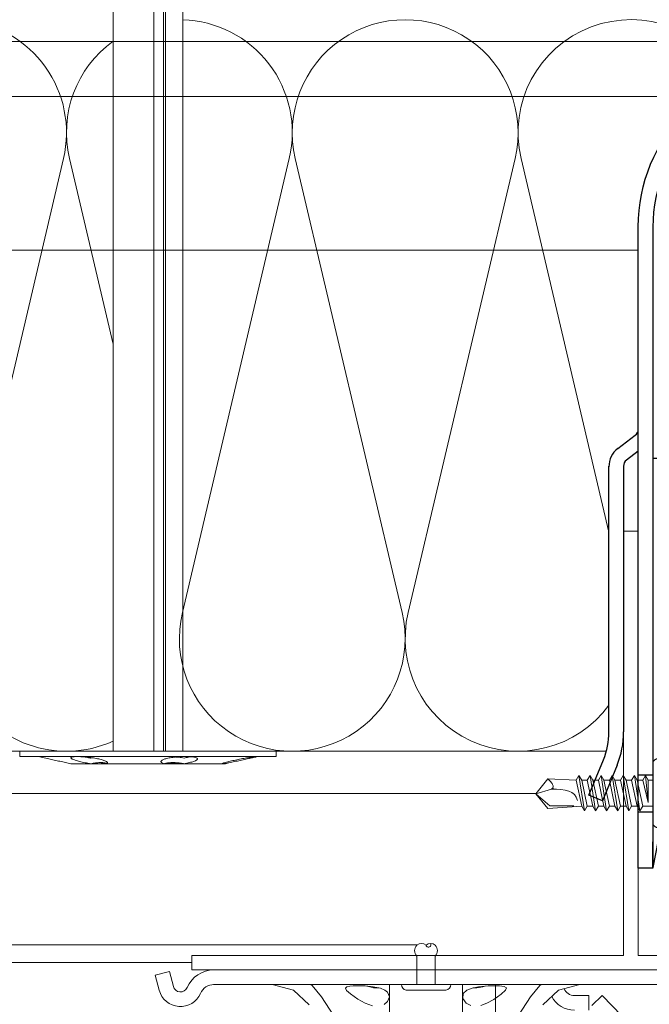
# Model space of a CAD drawing. Units: millimetres. Extents: x -1685 to 10891, y 4 to 6486.
# Drawn here: x 5848 to 5934, y 187 to 321 of the extents above; entities that cross this region are included whole.
import ezdxf

# ---------------------------------------------------------------- set-up
doc = ezdxf.new("R2010")
doc.units = ezdxf.units.MM
doc.linetypes.add('AUSGEZOGEN', pattern=[0])
for name, color, linetype, lineweight in [('Dämmstoffhalter', 20, 'Continuous', 5), ('Dämmung', 30, 'Continuous', 5), ('Fassadenbekleidung', 251, 'Continuous', 13), ('Fassadenniet', 163, 'Continuous', 5), ('Klammer', 11, 'AUSGEZOGEN', 13), ('Legende', 251, 'Continuous', 5), ('Profil-T', 1, 'Continuous', 13), ('Spidi-max-Verbindungsschraube', 6, 'Continuous', 15)]:
    doc.layers.add(name, color=color, linetype=linetype, lineweight=lineweight)
doc.layers.add('Spidi-max', color=6, linetype='Continuous')
doc.layers.add('Text_DE', color=7, linetype='Continuous')
doc.styles.add('Text-H1.9', font='arial.ttf', dxfattribs={"height": 1.9})

# ---------------------------------------------------------------- blocks, each defined once
blk = doc.blocks.new('A$C04CE60EF')
at = {"layer": 'Spidi-max-Verbindungsschraube'}
for points in [[(0.01, 4.13), (0.01, 4.13), (0, 4.09), (0, 4.09)], [(0, 4.09), (0, 4.09), (0, 4.04), (0, 4.04)], [(0, -4.04), (0, -4.04), (0, 4.04), (0, 4.04)], [(0.02, 4.21), (0.02, 4.21), (0.01, 4.17), (0.01, 4.17)], [(0.01, 4.17), (0.01, 4.17), (0.01, 4.13), (0.01, 4.13)], [(0.03, 4.25), (0.03, 4.25), (0.02, 4.21), (0.02, 4.21)], [(0.05, 4.28), (0.05, 4.28), (0.03, 4.25), (0.03, 4.25)], [(0.06, 4.32), (0.06, 4.32), (0.05, 4.28), (0.05, 4.28)], [(0.08, 4.35), (0.08, 4.35), (0.06, 4.32), (0.06, 4.32)], [(0.1, 4.39), (0.1, 4.39), (0.08, 4.35), (0.08, 4.35)], [(0.13, 4.42), (0.13, 4.42), (0.1, 4.39), (0.1, 4.39)], [(0.15, 4.45), (0.15, 4.45), (0.13, 4.42), (0.13, 4.42)], [(0.18, 4.48), (0.18, 4.48), (0.15, 4.45), (0.15, 4.45)], [(0.21, 4.51), (0.21, 4.51), (0.18, 4.48), (0.18, 4.48)], [(0.25, 4.54), (0.25, 4.54), (0.21, 4.51), (0.21, 4.51)], [(0.29, 4.56), (0.29, 4.56), (0.25, 4.54), (0.25, 4.54)], [(0.32, 4.59), (0.32, 4.59), (0.29, 4.56), (0.29, 4.56)], [(0.37, 4.61), (0.37, 4.61), (0.32, 4.59), (0.32, 4.59)], [(0.41, 4.63), (0.41, 4.63), (0.37, 4.61), (0.37, 4.61)], [(0.46, 4.66), (0.46, 4.66), (0.41, 4.63), (0.41, 4.63)], [(0.51, 4.68), (0.51, 4.68), (0.46, 4.66), (0.46, 4.66)], [(0.56, 4.69), (0.56, 4.69), (0.51, 4.68), (0.51, 4.68)], [(0.61, 4.71), (0.61, 4.71), (0.56, 4.69), (0.56, 4.69)], [(0.67, 4.73), (0.67, 4.73), (0.61, 4.71), (0.61, 4.71)], [(0.73, 4.74), (0.73, 4.74), (0.67, 4.73), (0.67, 4.73)], [(0.79, 4.75), (0.79, 4.75), (0.73, 4.74), (0.73, 4.74)], [(0.85, 4.76), (0.85, 4.76), (0.79, 4.75), (0.79, 4.75)], [(0.92, 4.78), (0.92, 4.78), (0.85, 4.76), (0.85, 4.76)], [(0.99, 4.79), (0.99, 4.79), (0.92, 4.78), (0.92, 4.78)], [(1.06, 4.79), (1.06, 4.79), (0.99, 4.79), (0.99, 4.79)], [(1.14, 4.8), (1.14, 4.8), (1.06, 4.79), (1.06, 4.79)], [(1.22, 4.81), (1.22, 4.81), (1.14, 4.8), (1.14, 4.8)], [(1.29, 4.81), (1.29, 4.81), (1.22, 4.81), (1.22, 4.81)], [(1.38, 4.81), (1.38, 4.81), (1.29, 4.81), (1.29, 4.81)], [(1.46, 4.82), (1.46, 4.82), (1.38, 4.81), (1.38, 4.81)], [(1.55, 4.82), (1.55, 4.82), (1.46, 4.82), (1.46, 4.82)], [(1.64, 4.82), (1.64, 4.82), (1.55, 4.82), (1.55, 4.82)], [(1.73, 4.81), (1.73, 4.81), (1.64, 4.82), (1.64, 4.82)], [(1.82, 4.81), (1.82, 4.81), (1.73, 4.81), (1.73, 4.81)], [(1.92, 4.81), (1.92, 4.81), (1.82, 4.81), (1.82, 4.81)], [(2.02, 4.8), (2.02, 4.8), (1.92, 4.81), (1.92, 4.81)], [(2.07, 4.71), (2.07, 4.71), (2.02, 4.8), (2.02, 4.8)], [(2.13, 4.63), (2.13, 4.63), (2.07, 4.71), (2.07, 4.71)], [(2.18, 4.54), (2.18, 4.54), (2.13, 4.63), (2.13, 4.63)], [(2.22, 4.46), (2.22, 4.46), (2.18, 4.54), (2.18, 4.54)], [(2.27, 4.37), (2.27, 4.37), (2.22, 4.46), (2.22, 4.46)], [(2.32, 4.28), (2.32, 4.28), (2.27, 4.37), (2.27, 4.37)], [(2.37, 4.2), (2.37, 4.2), (2.32, 4.28), (2.32, 4.28)], [(2.41, 4.11), (2.41, 4.11), (2.37, 4.2), (2.37, 4.2)], [(2.46, 4.02), (2.46, 4.02), (2.41, 4.11), (2.41, 4.11)], [(2.5, 3.93), (2.5, 3.93), (2.46, 4.02), (2.46, 4.02)], [(2.54, 3.85), (2.54, 3.85), (2.5, 3.93), (2.5, 3.93)], [(2.58, 3.76), (2.58, 3.76), (2.54, 3.85), (2.54, 3.85)], [(2.62, 3.67), (2.62, 3.67), (2.58, 3.76), (2.58, 3.76)], [(2.66, 3.59), (2.66, 3.59), (2.62, 3.67), (2.62, 3.67)], [(2.7, 3.5), (2.7, 3.5), (2.66, 3.59), (2.66, 3.59)], [(2.74, 3.42), (2.74, 3.42), (2.7, 3.5), (2.7, 3.5)], [(2.78, 3.33), (2.78, 3.33), (2.74, 3.42), (2.74, 3.42)], [(2.81, 3.24), (2.81, 3.24), (2.78, 3.33), (2.78, 3.33)], [(2.85, 3.16), (2.85, 3.16), (2.81, 3.24), (2.81, 3.24)], [(2.88, 3.07), (2.88, 3.07), (2.85, 3.16), (2.85, 3.16)], [(2.91, 2.98), (2.91, 2.98), (2.88, 3.07), (2.88, 3.07)], [(2.95, 2.9), (2.95, 2.9), (2.91, 2.98), (2.91, 2.98)], [(2.98, 2.81), (2.98, 2.81), (2.95, 2.9), (2.95, 2.9)], [(3.01, 2.72), (3.01, 2.72), (2.98, 2.81), (2.98, 2.81)], [(3.04, 2.64), (3.04, 2.64), (3.01, 2.72), (3.01, 2.72)], [(-16, -0.07), (-16, -0.07), (-14.36, 1.96), (-14.36, 1.96)], [(-14.36, 1.96), (-14.36, 1.96), (-10.49, 1.77), (-10.49, 1.77)], [(-14.2, 1.81), (-14.2, 1.81), (-14.35, 1.95), (-14.35, 1.95)], [(-14.07, 1.68), (-14.07, 1.68), (-14.2, 1.81), (-14.2, 1.81)], [(-13.95, 1.55), (-13.95, 1.55), (-14.07, 1.68), (-14.07, 1.68)], [(-13.85, 1.43), (-13.85, 1.43), (-13.95, 1.55), (-13.95, 1.55)], [(-13.77, 1.31), (-13.77, 1.31), (-13.85, 1.43), (-13.85, 1.43)], [(-10.11, 2.4), (-10.11, 2.4), (-10.49, 1.77), (-10.49, 1.77)], [(-9.73, -1.77), (-9.73, -1.77), (-10.49, 1.77), (-10.49, 1.77)], [(-10.11, 2.4), (-10.11, 2.4), (-9.73, 1.77), (-9.73, 1.77)], [(-9.35, -2.4), (-9.35, -2.4), (-10.11, 2.4), (-10.11, 2.4)], [(-8.97, -1.77), (-8.97, -1.77), (-9.73, 1.77), (-9.73, 1.77)], [(-8.97, 1.77), (-8.97, 1.77), (-9.73, 1.77), (-9.73, 1.77)], [(-8.59, 2.4), (-8.59, 2.4), (-8.97, 1.77), (-8.97, 1.77)], [(-8.21, -1.77), (-8.21, -1.77), (-8.97, 1.77), (-8.97, 1.77)], [(-8.59, 2.4), (-8.59, 2.4), (-8.21, 1.77), (-8.21, 1.77)], [(-7.83, -2.4), (-7.83, -2.4), (-8.59, 2.4), (-8.59, 2.4)], [(-8.21, 1.77), (-8.21, 1.77), (-7.45, -1.77), (-7.45, -1.77)], [(-7.45, 1.77), (-7.45, 1.77), (-8.21, 1.77), (-8.21, 1.77)], [(-7.08, 2.4), (-7.08, 2.4), (-7.45, 1.77), (-7.45, 1.77)], [(-6.7, -1.77), (-6.7, -1.77), (-7.45, 1.77), (-7.45, 1.77)], [(-7.08, 2.4), (-7.08, 2.4), (-6.7, 1.77), (-6.7, 1.77)], [(-6.32, -2.4), (-6.32, -2.4), (-7.08, 2.4), (-7.08, 2.4)], [(-6.7, 1.77), (-6.7, 1.77), (-5.94, -1.77), (-5.94, -1.77)], [(-5.94, 1.77), (-5.94, 1.77), (-6.7, 1.77), (-6.7, 1.77)], [(-5.56, 2.4), (-5.56, 2.4), (-5.94, 1.77), (-5.94, 1.77)], [(-5.94, 1.77), (-5.94, 1.77), (-5.18, -1.77), (-5.18, -1.77)], [(-5.56, 2.4), (-5.56, 2.4), (-5.18, 1.77), (-5.18, 1.77)], [(-4.8, -2.4), (-4.8, -2.4), (-5.56, 2.4), (-5.56, 2.4)], [(-4.42, -1.77), (-4.42, -1.77), (-5.18, 1.77), (-5.18, 1.77)], [(-4.42, 1.77), (-4.42, 1.77), (-5.18, 1.77), (-5.18, 1.77)], [(-4.04, 2.4), (-4.04, 2.4), (-4.42, 1.77), (-4.42, 1.77)], [(-3.66, -1.77), (-3.66, -1.77), (-4.42, 1.77), (-4.42, 1.77)], [(-4.04, 2.4), (-4.04, 2.4), (-3.66, 1.77), (-3.66, 1.77)], [(-3.29, -2.4), (-3.29, -2.4), (-4.04, 2.4), (-4.04, 2.4)], [(-3.66, 1.77), (-3.66, 1.77), (-2.91, -1.77), (-2.91, -1.77)], [(-2.91, 1.77), (-2.91, 1.77), (-3.66, 1.77), (-3.66, 1.77)], [(-2.53, 2.4), (-2.53, 2.4), (-2.91, 1.77), (-2.91, 1.77)], [(-2.15, -1.77), (-2.15, -1.77), (-2.91, 1.77), (-2.91, 1.77)], [(-2.53, 2.4), (-2.53, 2.4), (-2.15, 1.77), (-2.15, 1.77)], [(-1.77, -2.4), (-1.77, -2.4), (-2.53, 2.4), (-2.53, 2.4)], [(-2.15, 1.77), (-2.15, 1.77), (-1.39, -1.77), (-1.39, -1.77)], [(-1.39, 1.77), (-1.39, 1.77), (-2.15, 1.77), (-2.15, 1.77)], [(-1.01, 2.4), (-1.01, 2.4), (-1.39, 1.77), (-1.39, 1.77)], [(-1.39, 1.77), (-1.39, 1.77), (-0.63, -1.26), (-0.63, -1.26)], [(-0.63, 1.77), (-0.63, 1.77), (-1.01, 2.4), (-1.01, 2.4)], [(-0.63, -1.26), (-0.63, -1.26), (-1.01, 2.4), (-1.01, 2.4)], [(0, 1.77), (0, 1.77), (-0.63, 1.77), (-0.63, 1.77)], [(-0.63, 1.77), (-0.63, 1.77), (-0.63, -1.26), (-0.63, -1.26)], [(3.07, 2.55), (3.07, 2.55), (3.04, 2.64), (3.04, 2.64)], [(3.09, 2.46), (3.09, 2.46), (3.07, 2.55), (3.07, 2.55)], [(3.12, 2.38), (3.12, 2.38), (3.09, 2.46), (3.09, 2.46)], [(3.14, 2.29), (3.14, 2.29), (3.12, 2.38), (3.12, 2.38)], [(3.17, 2.2), (3.17, 2.2), (3.14, 2.29), (3.14, 2.29)], [(3.19, 2.12), (3.19, 2.12), (3.17, 2.2), (3.17, 2.2)], [(3.21, 2.03), (3.21, 2.03), (3.19, 2.12), (3.19, 2.12)], [(3.24, 1.95), (3.24, 1.95), (3.21, 2.03), (3.21, 2.03)], [(3.26, 1.86), (3.26, 1.86), (3.24, 1.95), (3.24, 1.95)], [(3.28, 1.77), (3.28, 1.77), (3.26, 1.86), (3.26, 1.86)], [(3.3, 1.69), (3.3, 1.69), (3.28, 1.77), (3.28, 1.77)], [(3.32, 1.6), (3.32, 1.6), (3.3, 1.69), (3.3, 1.69)], [(3.33, 1.51), (3.33, 1.51), (3.32, 1.6), (3.32, 1.6)], [(3.35, 1.43), (3.35, 1.43), (3.33, 1.51), (3.33, 1.51)], [(3.36, 1.34), (3.36, 1.34), (3.35, 1.43), (3.35, 1.43)], [(-16, -0.07), (-16, -0.07), (-13.85, 0.57), (-13.85, 0.57)], [(-13.85, 0.57), (-13.85, 0.57), (-13.77, 0.62), (-13.77, 0.62)], [(-13.85, 0.57), (-12.01, 0.6), (-10.59, 0.29), (-10.31, -0.99)], [(-13.85, 0.56), (-13.85, 0.56), (-13.75, 0.58), (-13.75, 0.58)], [(-13.71, 1.2), (-13.71, 1.2), (-13.77, 1.31), (-13.77, 1.31)], [(-13.77, 0.62), (-13.77, 0.62), (-13.71, 0.68), (-13.71, 0.68)], [(-13.75, 0.58), (-13.75, 0.58), (-13.65, 0.59), (-13.65, 0.59)], [(-13.66, 1.1), (-13.66, 1.1), (-13.71, 1.2), (-13.71, 1.2)], [(-13.71, 0.68), (-13.71, 0.68), (-13.66, 0.75), (-13.66, 0.75)], [(-13.63, 1), (-13.63, 1), (-13.66, 1.1), (-13.66, 1.1)], [(-13.66, 0.75), (-13.66, 0.75), (-13.63, 0.83), (-13.63, 0.83)], [(-13.65, 0.59), (-13.65, 0.59), (-13.55, 0.6), (-13.55, 0.6)], [(-13.62, 0.92), (-13.62, 0.92), (-13.63, 1), (-13.63, 1)], [(-13.63, 0.83), (-13.63, 0.83), (-13.62, 0.92), (-13.62, 0.92)], [(3.38, 1.25), (3.38, 1.25), (3.36, 1.34), (3.36, 1.34)], [(3.39, 1.17), (3.39, 1.17), (3.38, 1.25), (3.38, 1.25)], [(3.4, 1.08), (3.4, 1.08), (3.39, 1.17), (3.39, 1.17)], [(3.41, 0.99), (3.41, 0.99), (3.4, 1.08), (3.4, 1.08)], [(3.42, 0.91), (3.42, 0.91), (3.41, 0.99), (3.41, 0.99)], [(3.43, 0.82), (3.43, 0.82), (3.42, 0.91), (3.42, 0.91)], [(3.44, 0.73), (3.44, 0.73), (3.43, 0.82), (3.43, 0.82)], [(3.45, 0.65), (3.45, 0.65), (3.44, 0.73), (3.44, 0.73)], [(3.46, 0.56), (3.46, 0.56), (3.45, 0.65), (3.45, 0.65)], [(3.46, 0.48), (3.46, 0.48), (3.46, 0.56), (3.46, 0.56)], [(3.47, 0.39), (3.47, 0.39), (3.46, 0.48), (3.46, 0.48)], [(3.47, 0.3), (3.47, 0.3), (3.47, 0.39), (3.47, 0.39)], [(3.47, 0.21), (3.47, 0.21), (3.47, 0.3), (3.47, 0.3)], [(3.47, 0.13), (3.47, 0.13), (3.47, 0.21), (3.47, 0.21)], [(3.47, 0.04), (3.47, 0.04), (3.47, 0.13), (3.47, 0.13)], [(3.47, -0.05), (3.47, -0.05), (3.47, 0.04), (3.47, 0.04)], [(-16, -0.07), (-16, -0.07), (-14.36, -2.09), (-14.36, -2.09)], [(-16, -0.07), (-16, -0.07), (-14.1, -1.71), (-14.1, -1.71)], [(3.35, -1.43), (3.35, -1.43), (3.36, -1.34), (3.36, -1.34)], [(3.36, -1.34), (3.36, -1.34), (3.38, -1.26), (3.38, -1.26)], [(3.38, -1.26), (3.38, -1.26), (3.39, -1.17), (3.39, -1.17)], [(3.39, -1.17), (3.39, -1.17), (3.4, -1.08), (3.4, -1.08)], [(3.4, -1.08), (3.4, -1.08), (3.41, -1), (3.41, -1)], [(3.41, -1), (3.41, -1), (3.42, -0.91), (3.42, -0.91)], [(3.42, -0.91), (3.42, -0.91), (3.43, -0.82), (3.43, -0.82)], [(3.43, -0.82), (3.43, -0.82), (3.44, -0.74), (3.44, -0.74)], [(3.44, -0.74), (3.44, -0.74), (3.45, -0.65), (3.45, -0.65)], [(3.45, -0.65), (3.45, -0.65), (3.46, -0.56), (3.46, -0.56)], [(3.46, -0.48), (3.46, -0.48), (3.47, -0.39), (3.47, -0.39)], [(3.46, -0.56), (3.46, -0.56), (3.46, -0.48), (3.46, -0.48)], [(3.47, -0.13), (3.47, -0.13), (3.47, -0.05), (3.47, -0.05)], [(3.47, -0.22), (3.47, -0.22), (3.47, -0.13), (3.47, -0.13)], [(3.47, -0.3), (3.47, -0.3), (3.47, -0.22), (3.47, -0.22)], [(3.47, -0.39), (3.47, -0.39), (3.47, -0.3), (3.47, -0.3)], [(-14.35, -2.09), (-14.35, -2.09), (-9.73, -1.77), (-9.73, -1.77)], [(-14.1, -1.71), (-14.1, -1.71), (-10.82, -1.71), (-10.82, -1.71)], [(-9.35, -2.4), (-9.35, -2.4), (-9.73, -1.77), (-9.73, -1.77)], [(-9.35, -2.4), (-9.35, -2.4), (-8.97, -1.77), (-8.97, -1.77)], [(-8.21, -1.77), (-8.21, -1.77), (-8.97, -1.77), (-8.97, -1.77)], [(-7.83, -2.4), (-7.83, -2.4), (-8.21, -1.77), (-8.21, -1.77)], [(-7.83, -2.4), (-7.83, -2.4), (-7.45, -1.77), (-7.45, -1.77)], [(-6.7, -1.77), (-6.7, -1.77), (-7.45, -1.77), (-7.45, -1.77)], [(-6.32, -2.4), (-6.32, -2.4), (-6.7, -1.77), (-6.7, -1.77)], [(-5.94, -1.77), (-5.94, -1.77), (-6.32, -2.4), (-6.32, -2.4)], [(-5.18, -1.77), (-5.18, -1.77), (-5.94, -1.77), (-5.94, -1.77)], [(-4.8, -2.4), (-4.8, -2.4), (-5.18, -1.77), (-5.18, -1.77)], [(-4.8, -2.4), (-4.8, -2.4), (-4.42, -1.77), (-4.42, -1.77)], [(-3.66, -1.77), (-3.66, -1.77), (-4.42, -1.77), (-4.42, -1.77)], [(-3.29, -2.4), (-3.29, -2.4), (-3.66, -1.77), (-3.66, -1.77)], [(-3.29, -2.4), (-3.29, -2.4), (-2.91, -1.77), (-2.91, -1.77)], [(-2.15, -1.77), (-2.15, -1.77), (-2.91, -1.77), (-2.91, -1.77)], [(-1.77, -2.4), (-1.77, -2.4), (-2.15, -1.77), (-2.15, -1.77)], [(-1.39, -1.77), (-1.39, -1.77), (-1.77, -2.4), (-1.77, -2.4)], [(0, -1.77), (0, -1.77), (-1.39, -1.77), (-1.39, -1.77)], [(3.01, -2.73), (3.01, -2.73), (3.04, -2.64), (3.04, -2.64)], [(3.04, -2.64), (3.04, -2.64), (3.07, -2.55), (3.07, -2.55)], [(3.07, -2.55), (3.07, -2.55), (3.09, -2.47), (3.09, -2.47)], [(3.09, -2.47), (3.09, -2.47), (3.12, -2.38), (3.12, -2.38)], [(3.12, -2.38), (3.12, -2.38), (3.14, -2.29), (3.14, -2.29)], [(3.14, -2.29), (3.14, -2.29), (3.17, -2.21), (3.17, -2.21)], [(3.17, -2.21), (3.17, -2.21), (3.19, -2.12), (3.19, -2.12)], [(3.19, -2.12), (3.19, -2.12), (3.21, -2.03), (3.21, -2.03)], [(3.21, -2.03), (3.21, -2.03), (3.24, -1.95), (3.24, -1.95)], [(3.24, -1.95), (3.24, -1.95), (3.26, -1.86), (3.26, -1.86)], [(3.26, -1.86), (3.26, -1.86), (3.28, -1.77), (3.28, -1.77)], [(3.28, -1.77), (3.28, -1.77), (3.3, -1.69), (3.3, -1.69)], [(3.3, -1.69), (3.3, -1.69), (3.32, -1.6), (3.32, -1.6)], [(3.32, -1.6), (3.32, -1.6), (3.33, -1.52), (3.33, -1.52)], [(3.33, -1.52), (3.33, -1.52), (3.35, -1.43), (3.35, -1.43)], [(2.41, -4.11), (2.41, -4.11), (2.46, -4.02), (2.46, -4.02)], [(2.46, -4.02), (2.46, -4.02), (2.5, -3.94), (2.5, -3.94)], [(2.5, -3.94), (2.5, -3.94), (2.54, -3.85), (2.54, -3.85)], [(2.54, -3.85), (2.54, -3.85), (2.58, -3.77), (2.58, -3.77)], [(2.58, -3.77), (2.58, -3.77), (2.62, -3.68), (2.62, -3.68)], [(2.62, -3.68), (2.62, -3.68), (2.66, -3.59), (2.66, -3.59)], [(2.66, -3.59), (2.66, -3.59), (2.7, -3.5), (2.7, -3.5)], [(2.7, -3.5), (2.7, -3.5), (2.74, -3.42), (2.74, -3.42)], [(2.74, -3.42), (2.74, -3.42), (2.78, -3.33), (2.78, -3.33)], [(2.78, -3.33), (2.78, -3.33), (2.81, -3.24), (2.81, -3.24)], [(2.81, -3.24), (2.81, -3.24), (2.85, -3.16), (2.85, -3.16)], [(2.85, -3.16), (2.85, -3.16), (2.88, -3.07), (2.88, -3.07)], [(2.88, -3.07), (2.88, -3.07), (2.91, -2.99), (2.91, -2.99)], [(2.91, -2.99), (2.91, -2.99), (2.95, -2.9), (2.95, -2.9)], [(2.95, -2.9), (2.95, -2.9), (2.98, -2.81), (2.98, -2.81)], [(2.98, -2.81), (2.98, -2.81), (3.01, -2.73), (3.01, -2.73)], [(0, -4.09), (0, -4.09), (0, -4.04), (0, -4.04)], [(0.01, -4.13), (0.01, -4.13), (0, -4.09), (0, -4.09)], [(0.01, -4.17), (0.01, -4.17), (0.01, -4.13), (0.01, -4.13)], [(0.02, -4.21), (0.02, -4.21), (0.01, -4.17), (0.01, -4.17)], [(0.03, -4.25), (0.03, -4.25), (0.02, -4.21), (0.02, -4.21)], [(0.05, -4.29), (0.05, -4.29), (0.03, -4.25), (0.03, -4.25)], [(0.06, -4.32), (0.06, -4.32), (0.05, -4.29), (0.05, -4.29)], [(0.08, -4.36), (0.08, -4.36), (0.06, -4.32), (0.06, -4.32)], [(0.1, -4.39), (0.1, -4.39), (0.08, -4.36), (0.08, -4.36)], [(0.13, -4.42), (0.13, -4.42), (0.1, -4.39), (0.1, -4.39)], [(0.15, -4.46), (0.15, -4.46), (0.13, -4.42), (0.13, -4.42)], [(0.18, -4.48), (0.18, -4.48), (0.15, -4.46), (0.15, -4.46)], [(0.21, -4.51), (0.21, -4.51), (0.18, -4.48), (0.18, -4.48)], [(0.25, -4.54), (0.25, -4.54), (0.21, -4.51), (0.21, -4.51)], [(0.29, -4.57), (0.29, -4.57), (0.25, -4.54), (0.25, -4.54)], [(0.32, -4.59), (0.32, -4.59), (0.29, -4.57), (0.29, -4.57)], [(0.37, -4.61), (0.37, -4.61), (0.32, -4.59), (0.32, -4.59)], [(0.41, -4.63), (0.41, -4.63), (0.37, -4.61), (0.37, -4.61)], [(0.46, -4.66), (0.46, -4.66), (0.41, -4.63), (0.41, -4.63)], [(0.51, -4.68), (0.51, -4.68), (0.46, -4.66), (0.46, -4.66)], [(0.56, -4.7), (0.56, -4.7), (0.51, -4.68), (0.51, -4.68)], [(0.61, -4.71), (0.61, -4.71), (0.56, -4.7), (0.56, -4.7)], [(0.67, -4.73), (0.67, -4.73), (0.61, -4.71), (0.61, -4.71)], [(0.73, -4.74), (0.73, -4.74), (0.67, -4.73), (0.67, -4.73)], [(0.79, -4.76), (0.79, -4.76), (0.73, -4.74), (0.73, -4.74)], [(0.85, -4.77), (0.85, -4.77), (0.79, -4.76), (0.79, -4.76)], [(0.92, -4.78), (0.92, -4.78), (0.85, -4.77), (0.85, -4.77)], [(0.99, -4.79), (0.99, -4.79), (0.92, -4.78), (0.92, -4.78)], [(1.06, -4.8), (1.06, -4.8), (0.99, -4.79), (0.99, -4.79)], [(1.14, -4.8), (1.14, -4.8), (1.06, -4.8), (1.06, -4.8)], [(1.22, -4.81), (1.22, -4.81), (1.14, -4.8), (1.14, -4.8)], [(1.29, -4.81), (1.29, -4.81), (1.22, -4.81), (1.22, -4.81)], [(1.38, -4.82), (1.38, -4.82), (1.29, -4.81), (1.29, -4.81)], [(1.46, -4.82), (1.46, -4.82), (1.38, -4.82), (1.38, -4.82)], [(1.55, -4.82), (1.55, -4.82), (1.46, -4.82), (1.46, -4.82)], [(1.64, -4.82), (1.64, -4.82), (1.55, -4.82), (1.55, -4.82)], [(1.73, -4.82), (1.73, -4.82), (1.64, -4.82), (1.64, -4.82)], [(1.82, -4.81), (1.82, -4.81), (1.73, -4.82), (1.73, -4.82)], [(1.92, -4.81), (1.92, -4.81), (1.82, -4.81), (1.82, -4.81)], [(2.02, -4.8), (2.02, -4.8), (1.92, -4.81), (1.92, -4.81)], [(2.02, -4.8), (2.02, -4.8), (2.07, -4.72), (2.07, -4.72)], [(2.07, -4.72), (2.07, -4.72), (2.13, -4.63), (2.13, -4.63)], [(2.13, -4.63), (2.13, -4.63), (2.18, -4.54), (2.18, -4.54)], [(2.18, -4.54), (2.18, -4.54), (2.22, -4.46), (2.22, -4.46)], [(2.22, -4.46), (2.22, -4.46), (2.27, -4.37), (2.27, -4.37)], [(2.27, -4.37), (2.27, -4.37), (2.32, -4.28), (2.32, -4.28)], [(2.32, -4.28), (2.32, -4.28), (2.37, -4.2), (2.37, -4.2)], [(2.37, -4.2), (2.37, -4.2), (2.41, -4.11), (2.41, -4.11)]]:
    blk.add_open_spline(points, degree=3, dxfattribs=at)
blk = doc.blocks.new('A$C06AD7D64')
at = {"layer": 'Spidi-max'}
for p, q in [((28.85, -2), (28.85, -12.8)), ((28.85, -12.8), (-28.85, -12.8)), ((-38.35, -22.3), (-38.35, -54)), ((-53.96, -52.6), (-51.55, -50.8)), ((-51.15, -53), (-52.75, -54.2)), ((-55.15, -91.36), (-55.15, -55.03)), ((-53.15, -55.03), (-53.15, -91.36)), ((-38.35, -54), (-49.15, -109.9)), ((-57.89, -100.01), (-55.9, -95.16)), ((-54.05, -95.92), (-56.04, -100.77)), ((-56.04, -100.77), (-57.89, -100.01)), ((-49.15, -109.9), (-49.15, -106.37))]:
    blk.add_line(p, q, dxfattribs=at)
blk.add_lwpolyline([(-28.85, 0), (28.85, 0), (28.85, -2), (-28.85, -2, 0.414214), (-49.15, -22.3), (-49.15, -110), (-51.15, -110), (-51.15, -22.3, -0.414214)], format="xyb", close=True, dxfattribs=at)
for points in [[(-38.35, -54), (-49.15, -54)], [(-49.15, -97.25), (-51.15, -97.25)], [(-49.15, -102.35), (-51.15, -102.35)]]:
    blk.add_lwpolyline(points, dxfattribs=at)
for centre, radius, start, end in [((-28.85, -22.3), 9.5, 90, 180), ((-52.15, -50), 1, 307, 0), ((-52.15, -55), 3, 127, 182), ((-52.15, -55), 1, 127, 182), ((-65.15, -91.36), 10, 337.7, 0), ((-65.15, -91.36), 12, 337.7, 0)]:
    blk.add_arc(centre, radius, start, end, dxfattribs=at)
blk = doc.blocks.new('A$C74911816')
at = {"layer": 'Spidi-max'}
for p, q in [((-57.89, -100.01), (-55.9, -95.16)), ((-54.05, -95.92), (-56.04, -100.77)), ((-56.04, -100.77), (-57.89, -100.01))]:
    blk.add_line(p, q, dxfattribs=at)
for points in [[(-49.15, -97.25), (-51.15, -97.25)], [(-49.15, -102.35), (-51.15, -102.35)]]:
    blk.add_lwpolyline(points, dxfattribs=at)
for radius in [10, 12]:
    blk.add_arc((-65.15, -91.36), radius, 337.7, 0, dxfattribs=at)
blk.add_blockref('A$C06AD7D64', (0, 0), dxfattribs=at)
blk = doc.blocks.new('A$C1e831c8e')
at = {"layer": 'Klammer'}
for points in [[(56.98, 0), (-56.98, 0)], [(-63.07, -0.2), (-65, -0.71)], [(-65, -0.71), (-64.46, -2.76)], [(-62.53, -2.25), (-63.07, -0.2)], [(-57.03, -2), (56.93, -2)], [(-49.01, -2), (-46.11, -2.75), (-43.97, -4.76)], [(-42.28, -3.68), (-43.57, -2.14), (-43.76, -2)], [(-33.74, -4.71), (-33.26, -4.3), (-33.01, -3.65), (-33.26, -3.03), (-33.63, -2.74), (-34.23, -2.5), (-34.23, -2.5), (-34.23, -2.5), (-35.24, -2.29), (-36.32, -2.19), (-36.96, -2.17), (-37.24, -2.16), (-37.44, -2.16), (-37.65, -2.16), (-37.94, -2.17), (-38.41, -2.2), (-38.84, -2.3), (-39.01, -2.48), (-38.86, -2.79), (-38.33, -3.28), (-37.33, -3.98), (-36.3, -4.56), (-35.33, -4.9)], [(-36.07, -2.21), (-35.68, -2.32), (-35.17, -2.42), (-34.91, -2.45), (-34.72, -2.45), (-34.51, -2.45), (-34.45, -2.44)], [(-33, -2.08), (-33, -6.4)], [(-23, -6.4), (-23, -2.08)], [(-20.53, -4.86), (-19.68, -4.54), (-18.74, -4.02), (-17.73, -3.31), (-17.14, -2.77), (-17.01, -2.44), (-17.3, -2.26), (-17.98, -2.17), (-18.31, -2.16), (-18.53, -2.16), (-18.73, -2.16), (-18.99, -2.16), (-19.5, -2.18), (-19.91, -2.21), (-19.91, -2.21), (-19.91, -2.21), (-20.82, -2.3), (-21.71, -2.48), (-22.44, -2.78), (-22.91, -3.23), (-22.97, -3.88), (-22.53, -4.53), (-21.89, -4.87)], [(-21.57, -2.44), (-21.44, -2.45), (-21.25, -2.45), (-21.04, -2.44), (-20.75, -2.41), (-20.23, -2.29), (-19.95, -2.21)], [(-18.5, -2), (-18.5, -6.4)], [(-13.73, -3.68), (-12.44, -2.14), (-12.25, -2)], [(-7, -2), (-9.91, -2.75), (-12.05, -4.76)], [(-40.66, -6.2), (-41.21, -5.35), (-42.28, -3.68)], [(-15.36, -6.2), (-14.81, -5.35), (-13.73, -3.68)], [(-5.75, -3.5), (-7.73, -3.5)], [(-5.75, -5.5), (-5.75, -3.5)], [(-3.94, -3.47), (-5.36, -4.87)], [(2.78, -10.43), (-3.94, -3.47)]]:
    blk.add_lwpolyline(points, dxfattribs=at)
for points in [[(-56.98, 0, 0.298217), (-60.64, -2.4, 0.298217)], [(-62.53, -2.25, 0.711383), (-60.64, -2.4, 0.711383)], [(-56.98, -2, 0.298217), (-58.81, -3.2, 0.298217)], [(-12.28, -2.02, 0.037945), (-12.5, -2, 0.037945)], [(-9.12, -2.55, 0.308386), (-7.73, -3.5, 0.308386)], [(-64.46, -2.76, 0.711383), (-58.81, -3.2, 0.711383)], [(-10.83, -3.62, 0.2797), (-7.73, -5.5, 0.2797)]]:
    blk.add_lwpolyline(points, format="xyb", dxfattribs=at)
blk = doc.blocks.new('A$C94a91aea')
at = {"layer": 'Fassadenniet'}
for points in [[(-1.25, 0), (-1.25, 3.9, -0.414214), (-1.25, 5.38, -0.409512), (0, 5.38, 1.132371), (0.63, 5.64)], [(1.25, 0), (1.25, 3.9, 0.414214), (1.25, 5.38, 0.409512), (0, 5.38, 0.133004)]]:
    blk.add_lwpolyline(points, format="xyb", dxfattribs=at)
blk.add_lwpolyline([(-2.72, -0.75), (2.72, -0.75, 0.38449), (3.37, 0), (-3.37, 0, 0.38449)], format="xyb", close=True, dxfattribs=at)
blk = doc.blocks.new('A$C5feb30b4')
at = {"layer": 'Dämmstoffhalter'}
for p, q in [((0, 17.5), (0, -17.5)), ((0, 17.5), (0.732927, 17.5)), ((0.732927, 17.5), (0.732927, -17.5)), ((0.732927, 15), (1.048077, 13.548351)), ((0.73462, 14.800326), (0.735948, 14.805678)), ((0.735948, 14.805678), (0.737665, 14.80894)), ((0.737665, 14.80894), (0.739774, 14.810073)), ((0.739774, 14.810073), (0.747675, 14.801839)), ((0.732927, 14.772117), (0.733114, 14.783506)), ((0.732927, 14.772117), (0.734226, 14.732258)), ((0.733114, 14.783506), (0.733677, 14.792923)), ((0.733677, 14.792923), (0.73462, 14.800326)), ((0.734226, 14.732258), (0.738174, 14.677702)), ((0.738174, 14.677702), (0.744847, 14.608426)), ((0.744847, 14.608426), (0.754288, 14.524609)), ((0.747675, 14.801839), (0.758621, 14.776735)), ((0.754288, 14.524609), (0.766455, 14.426935)), ((0.758621, 14.776735), (0.772549, 14.734914)), ((0.766455, 14.426935), (0.781291, 14.316171)), ((0.772549, 14.734914), (0.789395, 14.676583)), ((0.781291, 14.316171), (0.798721, 14.193168)), ((0.789395, 14.676583), (0.809028, 14.602412)), ((0.798721, 14.193168), (0.818592, 14.059218)), ((0.809028, 14.602412), (0.831254, 14.513405)), ((0.818592, 14.059218), (0.840735, 13.915699)), ((0.831254, 14.513405), (0.855859, 14.410706)), ((0.840735, 13.915699), (0.864932, 13.764214)), ((0.855859, 14.410706), (0.882528, 14.296036)), ((0.864932, 13.764214), (0.89089, 13.606672)), ((0.882528, 14.296036), (0.910955, 14.171101)), ((0.89089, 13.606672), (0.918469, 13.444075)), ((0.910955, 14.171101), (0.941684, 14.033799)), ((0.941684, 14.033799), (0.974849, 13.88378)), ((0.974849, 13.88378), (1.010249, 13.722174)), ((1.010249, 13.722174), (1.047638, 13.55037)), ((1.047638, 13.55037), (1.086269, 13.372108)), ((0.918469, 13.444075), (0.948272, 13.273171)), ((0.948272, 13.273171), (0.980245, 13.094701)), ((0.980245, 13.094701), (1.014215, 12.910132)), ((1.014215, 12.910132), (1.04996, 12.721058)), ((1.04996, 12.721058), (1.087223, 12.529149)), ((1.086269, 13.372108), (1.126276, 13.187049)), ((1.087223, 12.529149), (1.125757, 12.33602)), ((1.125757, 12.33602), (1.165294, 12.143192)), ((1.126276, 13.187049), (1.167361, 12.996817)), ((1.165294, 12.143192), (1.205511, 11.952362)), ((1.167361, 12.996817), (1.209159, 12.803302)), ((1.209159, 12.803302), (1.251299, 12.608423)), ((1.251299, 12.608423), (1.293363, 12.414204)), ((1.293363, 12.414204), (1.334932, 12.222637)), ((1.334932, 12.222637), (1.37694, 12.029454)), ((1.205511, 11.952362), (1.246076, 11.765222)), ((1.246076, 11.765222), (1.286619, 11.583381)), ((1.286619, 11.583381), (1.326756, 11.408406)), ((1.326756, 11.408406), (1.36698, 11.238131)), ((1.36698, 11.238131), (1.408036, 11.069523)), ((1.37694, 12.029454), (1.419701, 11.833174)), ((1.408036, 11.069523), (1.449344, 10.905289)), ((1.419701, 11.833174), (1.462554, 11.636768)), ((1.449344, 10.905289), (1.490318, 10.747844)), ((1.462554, 11.636768), (1.504845, 11.443048)), ((1.504845, 11.443048), (1.545939, 11.254682)), ((1.545939, 11.254682), (1.585253, 11.074)), ((1.585253, 11.074), (1.60671, 10.975016)), ((1.585415, 11.073251), (1.7, 10.545448)), ((1.60671, 10.975016), (1.627288, 10.87971)), ((1.627288, 10.87971), (1.6469, 10.788411)), ((1.6469, 10.788411), (1.665464, 10.701444)), ((1.490318, 10.747844), (1.530379, 10.599368)), ((1.530379, 10.599368), (1.568996, 10.461644)), ((1.568996, 10.461644), (1.605642, 10.336192)), ((1.605642, 10.336192), (1.639817, 10.224302)), ((1.629578, 10.2555), (1.640067, 10.298978)), ((1.639817, 10.224302), (1.671106, 10.126719)), ((1.640067, 10.298978), (1.651107, 10.344026)), ((1.651107, 10.344026), (1.662664, 10.390542)), ((1.662664, 10.390542), (1.674698, 10.438407)), ((1.665464, 10.701444), (1.683025, 10.618518)), ((1.671106, 10.126719), (1.699995, 10.041514)), ((1.674698, 10.438407), (1.687162, 10.487473)), ((1.683025, 10.618518), (1.699995, 10.53759)), ((1.687162, 10.487473), (1.7, 10.537568)), ((1.7, 10.545448), (1.7, 10.537568)), ((1.7, 10.53756), (1.7, 10.041509)), ((1.7, 10.041486), (1.7, 4.915783)), ((0.939838, 6.702479), (0.973193, 6.742832)), ((0.973193, 6.742832), (1.008836, 6.767287)), ((1.008836, 6.767287), (1.046518, 6.775197)), ((1.046518, 6.775197), (1.086239, 6.766263)), ((1.086239, 6.766263), (1.127416, 6.740258)), ((1.127416, 6.740258), (1.169724, 6.697566)), ((0.734389, 5.31572), (0.738834, 5.497237)), ((0.738834, 5.497237), (0.746353, 5.67251)), ((0.746353, 5.67251), (0.756979, 5.839395)), ((0.753809, 5.809439), (0.786977, 5.674552)), ((0.756979, 5.839395), (0.770655, 5.996073)), ((0.770655, 5.996073), (0.787313, 6.140815)), ((0.786977, 5.674552), (0.818874, 5.534096)), ((0.787313, 6.140815), (0.806831, 6.272361)), ((0.806831, 6.272361), (0.829014, 6.389575)), ((0.818874, 5.534096), (0.849178, 5.389421)), ((0.829014, 6.389575), (0.853646, 6.491412)), ((0.849178, 5.389421), (0.877607, 5.242061)), ((0.853646, 6.491412), (0.880412, 6.577396)), ((0.880412, 6.577396), (0.908977, 6.647307)), ((0.908977, 6.647307), (0.939838, 6.702479)), ((1.169724, 6.697566), (1.212766, 6.63888)), ((1.212766, 6.63888), (1.256132, 6.565038)), ((1.256132, 6.565038), (1.299366, 6.477484)), ((1.299366, 6.477484), (1.342087, 6.3776)), ((1.342087, 6.3776), (1.385502, 6.262496)), ((1.385502, 6.262496), (1.429573, 6.131462)), ((1.429573, 6.131462), (1.473581, 5.985631)), ((1.473581, 5.985631), (1.516816, 5.826788)), ((1.516816, 5.826788), (1.558604, 5.656874)), ((1.558604, 5.656874), (1.598309, 5.478387)), ((1.598309, 5.478387), (1.635303, 5.294116)), ((-157.799998, 4.75), (0, 4.75)), ((0.732927, 5.130302), (0.734389, 5.31572)), ((0.732927, 5.130302), (0.734256, 4.948354)), ((0.734256, 4.948354), (0.738296, 4.759628)), ((0.738296, 4.759628), (0.745124, 4.565897)), ((0.745124, 4.565897), (0.754784, 4.368967)), ((0.754784, 4.368967), (0.767228, 4.170711)), ((0.767228, 4.170711), (0.782401, 3.972996)), ((0.791431, 3.863519), (0.804716, 4.044858)), ((0.804716, 4.044858), (0.822267, 4.22824)), ((0.822267, 4.22824), (0.843868, 4.411639)), ((0.843868, 4.411639), (0.869119, 4.593098)), ((0.869119, 4.593098), (0.897534, 4.770545)), ((0.877607, 5.242061), (0.903915, 5.093694)), ((0.897534, 4.770545), (0.928512, 4.941997)), ((0.903915, 5.093694), (0.928503, 4.941997)), ((1.570561, 3.905007), (1.583798, 4.075223)), ((1.583798, 4.075223), (1.60074, 4.246922)), ((1.60074, 4.246922), (1.621206, 4.418465)), ((1.619009, 4.401352), (1.690364, 4.401352)), ((1.621206, 4.418465), (1.64485, 4.588243)), ((1.630246, 4.486261), (1.690364, 4.486261)), ((1.635303, 5.294116), (1.669066, 5.107305)), ((1.64485, 4.588243), (1.671278, 4.754556)), ((1.669066, 5.107305), (1.699995, 4.915774)), ((1.671278, 4.754556), (1.700006, 4.915774)), ((1.690364, 4.863561), (1.690364, 4.486261)), ((1.690364, 4.486261), (1.690364, 4.401348)), ((1.690364, 4.401352), (1.690364, 2.257544)), ((1.7, 4.915695), (1.7, 2.231309)), ((0.782401, 3.972996), (0.800218, 3.777472)), ((0.800218, 3.777472), (0.820518, 3.585881)), ((0.820518, 3.585881), (0.843125, 3.400017)), ((0.843125, 3.400017), (0.867804, 3.221539)), ((0.867804, 3.221539), (0.89425, 3.051963)), ((0.89425, 3.051963), (0.922407, 2.891369)), ((0.922407, 2.891369), (0.952872, 2.736641)), ((0.952872, 2.736641), (0.985532, 2.58921)), ((1.553848, 3.420202), (1.555656, 3.575863)), ((1.553848, 3.420202), (1.555656, 3.268231)), ((1.555656, 3.575863), (1.56118, 3.737999)), ((1.555656, 3.268231), (1.56118, 3.117397)), ((1.56118, 3.737999), (1.570561, 3.905007)), ((1.56118, 3.117397), (1.570561, 2.969635)), ((1.570561, 2.969635), (1.583798, 2.826686)), ((1.583798, 2.826686), (1.60074, 2.690088)), ((-157.799998, 2.397111), (0, 2.397111)), ((-157.799998, 2.13546), (0, 2.13546)), ((0, 2.13546), (0.000002, 2.132927)), ((0.000002, 2.132927), (0.000005, 2.130402)), ((0.000005, 2.130402), (0.000007, 2.127886)), ((0.000007, 2.127886), (0.000009, 2.125378)), ((0.000009, 2.125378), (0.000011, 2.122879)), ((0.000011, 2.122879), (0.000014, 2.120387)), ((0.985532, 2.58921), (1.020202, 2.450846)), ((1.020202, 2.450846), (1.056643, 2.322954)), ((1.056643, 2.322954), (1.09459, 2.206774)), ((1.09459, 2.206774), (1.133789, 2.103413)), ((1.133789, 2.103413), (1.173949, 2.01355)), ((1.173949, 2.01355), (1.214731, 1.937815)), ((1.214731, 1.937815), (1.255787, 1.876705)), ((1.255787, 1.876705), (1.296728, 1.830198)), ((1.296728, 1.830198), (1.337183, 1.798134)), ((1.337183, 1.798134), (1.378141, 1.779756)), ((1.378141, 1.779756), (1.423079, 1.775956)), ((1.423079, 1.775956), (1.468063, 1.79003)), ((1.468063, 1.79003), (1.512332, 1.822301)), ((1.512332, 1.822301), (1.555164, 1.872694)), ((1.555164, 1.872694), (1.595881, 1.940253)), ((1.595881, 1.940253), (1.633811, 2.023586)), ((1.60074, 2.690088), (1.621197, 2.561212)), ((1.621197, 2.561212), (1.64485, 2.441171)), ((1.633811, 2.023586), (1.668394, 2.120393)), ((1.64485, 2.441171), (1.671278, 2.330932)), ((1.668394, 2.120393), (1.699995, 2.231274)), ((1.671278, 2.330932), (1.700006, 2.231274)), ((1.7, 2.231247), (1.7, -5.621785)), ((-157.799998, 0.799634), (0, 0.799634)), ((-157.799998, -4.75), (0, -4.75)), ((1.021363, -6.899381), (1.057939, -6.728548)), ((1.057939, -6.728548), (1.096017, -6.565477)), ((1.096017, -6.565477), (1.135344, -6.411628)), ((1.135344, -6.411628), (1.175623, -6.268147)), ((1.175623, -6.268147), (1.216512, -6.136207)), ((1.216512, -6.136207), (1.257661, -6.016853)), ((1.257661, -6.016853), (1.298675, -5.910713)), ((1.298675, -5.910713), (1.339204, -5.818212)), ((1.339204, -5.818212), (1.380301, -5.737006)), ((1.380301, -5.737006), (1.422066, -5.667505)), ((1.422066, -5.667505), (1.463884, -5.611587)), ((1.463884, -5.611587), (1.505148, -5.570394)), ((1.505148, -5.570394), (1.545266, -5.544795)), ((1.545266, -5.544795), (1.583697, -5.534975)), ((1.553848, -6.427876), (1.555656, -6.305953)), ((1.553848, -6.427876), (1.555656, -6.556737)), ((1.554711, -6.342967), (1.690364, -6.342967)), ((1.555656, -6.305953), (1.56118, -6.189006)), ((1.555656, -6.556737), (1.56118, -6.694925)), ((1.56118, -6.189006), (1.570561, -6.07879)), ((1.56118, -6.694925), (1.570557, -6.841306)), ((1.570561, -6.07879), (1.583798, -5.976764)), ((1.583697, -5.534975), (1.605463, -5.536563)), ((1.583798, -5.976764), (1.60074, -5.884086)), ((1.60074, -5.884086), (1.621206, -5.801755)), ((1.605463, -5.536563), (1.626334, -5.543559)), ((1.621206, -5.801755), (1.64485, -5.730334)), ((1.626334, -5.543559), (1.646221, -5.555712)), ((1.64485, -5.730334), (1.671278, -5.670302)), ((1.646221, -5.555712), (1.665037, -5.572759)), ((1.665037, -5.572759), (1.682821, -5.594597)), ((1.671278, -5.670302), (1.700006, -5.621815)), ((1.682821, -5.594597), (1.699995, -5.621816)), ((1.690364, -5.636532), (1.690364, -6.342967)), ((1.7, -5.621815), (1.7, -7.810151)), ((0.820892, -8.205533), (0.843589, -8.009517)), ((0.843589, -8.009517), (0.868361, -7.815889)), ((0.868361, -7.815889), (0.894901, -7.626571)), ((0.882731, -8.124665), (0.906276, -7.981227)), ((0.89332, -7.637082), (0.898972, -7.670661)), ((0.894901, -7.626571), (0.923172, -7.441706)), ((0.898972, -7.670661), (0.904716, -7.704179)), ((0.904716, -7.704179), (0.910547, -7.737618)), ((0.906276, -7.981227), (0.928503, -7.83731)), ((0.910547, -7.737618), (0.91646, -7.770963)), ((0.91646, -7.770963), (0.92245, -7.804199)), ((0.92245, -7.804199), (0.928512, -7.83731)), ((0.923172, -7.441706), (0.953765, -7.257776)), ((0.953765, -7.257776), (0.986558, -7.076359)), ((0.986558, -7.076359), (1.021363, -6.899381)), ((1.570557, -6.841306), (1.583798, -6.994581)), ((1.583798, -6.994581), (1.60074, -7.153228)), ((1.60074, -7.153228), (1.621206, -7.315785)), ((1.621206, -7.315785), (1.64485, -7.480643)), ((1.637639, -8.198035), (1.670121, -8.003871)), ((1.64485, -7.480643), (1.671278, -7.646059)), ((1.670121, -8.003871), (1.699995, -7.81024)), ((1.671278, -7.646059), (1.700006, -7.81024)), ((1.7, -7.810238), (1.7, -10.545448)), ((0.734262, -9.490473), (0.738319, -9.328118)), ((0.738319, -9.328118), (0.745178, -9.156067)), ((0.745178, -9.156067), (0.75488, -8.975747)), ((0.75488, -8.975747), (0.767379, -8.788847)), ((0.767379, -8.788847), (0.782616, -8.597074)), ((0.772686, -8.711221), (0.802173, -8.565004)), ((0.782616, -8.597074), (0.800509, -8.402021)), ((0.800509, -8.402021), (0.820892, -8.205533)), ((0.802173, -8.565004), (0.830493, -8.417745)), ((0.830493, -8.417745), (0.85741, -8.270569)), ((0.85741, -8.270569), (0.882731, -8.124665)), ((1.354883, -9.500346), (1.397113, -9.337832)), ((1.397113, -9.337832), (1.43978, -9.163772)), ((1.43978, -9.163772), (1.482234, -8.980172)), ((1.482234, -8.980172), (1.523834, -8.789347)), ((1.523834, -8.789347), (1.563984, -8.593606)), ((1.563984, -8.593606), (1.602106, -8.395581)), ((1.602106, -8.395581), (1.637639, -8.198035)), ((0.732927, -9.641814), (0.734262, -9.490473)), ((0.732927, -9.641814), (0.734589, -9.799524)), ((0.734589, -9.799524), (0.73965, -9.946655)), ((0.73965, -9.946655), (0.748215, -10.080714)), ((0.748215, -10.080714), (0.760302, -10.199673)), ((0.760302, -10.199673), (0.775834, -10.301984)), ((0.775834, -10.301984), (0.794723, -10.386322)), ((0.794723, -10.386322), (0.816778, -10.452035)), ((0.816778, -10.452035), (0.841754, -10.498604)), ((0.841754, -10.498604), (0.869337, -10.525992)), ((0.869337, -10.525992), (0.899105, -10.534841)), ((0.899105, -10.534841), (0.928285, -10.527179)), ((0.928285, -10.527179), (0.959889, -10.504317)), ((0.959889, -10.504317), (0.993742, -10.465924)), ((0.993742, -10.465924), (1.029639, -10.411832)), ((1.029639, -10.411832), (1.067311, -10.342443)), ((1.067311, -10.342443), (1.106476, -10.258278)), ((1.106476, -10.258278), (1.146865, -10.159985)), ((1.146865, -10.159985), (1.18814, -10.048679)), ((1.18814, -10.048679), (1.229941, -9.925576)), ((1.229941, -9.925576), (1.271881, -9.792159)), ((1.271881, -9.792159), (1.313537, -9.650282)), ((1.313537, -9.650282), (1.354883, -9.500346)), ((1.585415, -11.073251), (1.7, -10.545448)), ((1.334932, -12.222637), (1.37694, -12.029454)), ((1.37694, -12.029454), (1.419701, -11.833174)), ((1.419701, -11.833174), (1.462554, -11.636768)), ((1.462554, -11.636768), (1.504845, -11.443048)), ((1.504845, -11.443048), (1.545939, -11.254682)), ((1.545939, -11.254682), (1.585253, -11.074)), ((1.047638, -13.55037), (1.086269, -13.372108)), ((1.086269, -13.372108), (1.126276, -13.187049)), ((1.126276, -13.187049), (1.167361, -12.996817)), ((1.167361, -12.996817), (1.209159, -12.803302)), ((1.209159, -12.803302), (1.251299, -12.608423)), ((1.251299, -12.608423), (1.293363, -12.414204)), ((1.293363, -12.414204), (1.334932, -12.222637)), ((0.732927, -15), (1.048077, -13.548351)), ((0, -17.5), (0.732927, -17.5))]:
    blk.add_line(p, q, dxfattribs=at)
blk = doc.blocks.new('A$C8ec011db')
at = {"layer": 'Dämmung'}
for points in [[(-182, 23.86), (-168.55, 81.04, 0.452718), (-182, 99.92)], [(-94, 6.29, -0.816354), (-121.44, 18.96), (-106.84, 81.04, 1.262603), (-136.87, 81.04), (-122.26, 18.96, -1.262603), (-152.3, 18.96), (-137.69, 81.04, 0.474507), (-152.25, 99.99, 0.474507)], [(-77.37, 91.8, 0.879493), (-106.02, 81.04), (-94, 29.96)], [(-161.75, 97.07, 0.302678), (-167.73, 81.04), (-161.75, 55.65)], [(-161.75, 1.38, -0.406271), (-182, 8.66)]]:
    blk.add_lwpolyline(points, format="xyb", dxfattribs=at)
for points in [[(-161.75, 0), (-182, 0)], [(-94.35, 0), (-152.25, 0)]]:
    blk.add_lwpolyline(points, dxfattribs=at)

msp = doc.modelspace()

# ---------------------------------------------------------------- linework, layer by layer
at = {"layer": 'Legende'}
for points in [[(5950.481, 318.418), (5840.481, 318.418)], [(5840.481, 310.918), (5952.031, 310.918)], [(5932.481, 289.918), (5829.669, 289.918)], [(5840.481, 215.619), (5918.481, 215.619)], [(5902.31, 194.971), (5840.481, 194.971)], [(5871.481, 192.518), (5840.481, 192.518)]]:
    msp.add_lwpolyline(points, dxfattribs=at)
at = {"layer": 'Profil-T'}
msp.add_lwpolyline([(5930.481, 193.518), (5871.481, 193.518), (5871.481, 191.518), (5991.481, 191.518), (5991.481, 193.518), (5932.481, 193.518), (5932.481, 251.518), (5930.481, 251.518)], close=True, dxfattribs=at)

# ---------------------------------------------------------------- block references
at = {"layer": 'Dämmstoffhalter', "rotation": 270}
msp.add_blockref('A$C5feb30b4', (5865.481, 221.418), dxfattribs=at)
at = {"layer": 'Dämmung'}
msp.add_blockref('A$C8ec011db', (6022.481, 221.418), dxfattribs=at)
at = {"layer": 'Fassadenbekleidung'}
msp.add_blockref('A$C1e831c8e', (5931.481, 191.518), dxfattribs=at)
at = {"layer": 'Fassadenniet'}
msp.add_blockref('A$C94a91aea', (5903.479, 189.518), dxfattribs=at)
at = {"layer": 'Spidi-max'}
msp.add_blockref('A$C74911816', (5983.631, 315.418), dxfattribs=at)
at = {"layer": 'Spidi-max-Verbindungsschraube'}
msp.add_blockref('A$C04CE60EF', (5934.481, 215.685), dxfattribs=at)

# ---------------------------------------------------------------- texts
at = {"layer": 'Text_DE', "insert": (918.327, 859.061), "char_height": 42.75, "attachment_point": 1, "style": 'Text-H1.9'}
msp.add_mtext_dynamic_manual_height_columns('\\pi80.0813;SPIDI   ist ein eingetragenes Warenzeichen der Slavonia Baubedarf GmbH Wien. "Schematische Darstellung" Dieses Dokument stellt\\P\\pi14.95025;KEINE Verlegeanleitung (Montageanleitung) dar, sondern dient der bloßen Veranschaulichung des Produkts. Das gilt insbesondere für alle\\P\\pi49.31647;bildlichen Darstellungen. Sie sind ausschließlich beispielhaft und begründen keine Haftung bzw. stellen keine Grundlage für Gewährleis-\\P\\pi39.6496;tungs- oder sonstige Ansprüche dar. Vor der Montage ist (unbedingt) Rücksprache mit unseren Technikern zu halten, um eine ordnungs-\\P\\pi83.15779;gemäße und fachgerechte Montage sicherstellen zu können. Produktänderungen im Sinne des technischen Fortschrittes vorbehalten.\\P\\pi214.04686;Druckfehler und Irrtümer vorbehalten. Es gelten unsere allgemeinen Geschäftsbedingungen. (c) Slavonia Baubedarf GmbH.', width=3691.5284, gutter_width=1, heights=[0], dxfattribs=at)

doc.saveas('drawing.dxf')
